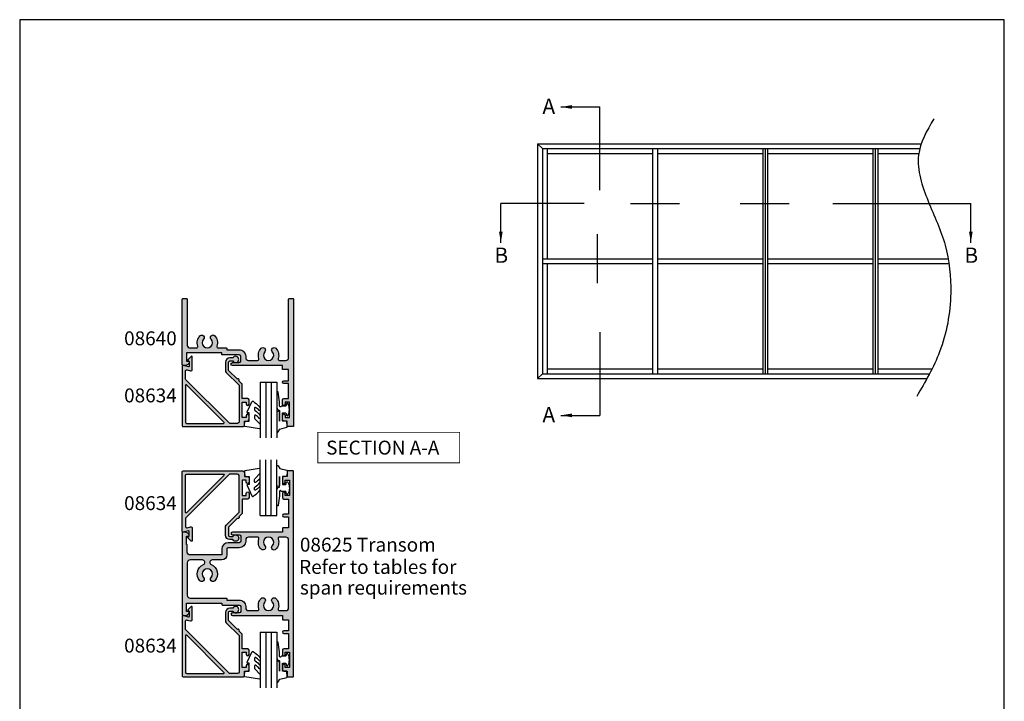
# Model space of a CAD drawing. Units: millimetres. Extents: x 0 to 354, y 0 to 482.
# Drawn here: x 0 to 354, y 237 to 482 of the extents above; entities that cross this region are included whole.
import ezdxf
from ezdxf.enums import TextEntityAlignment as Align

# ---------------------------------------------------------------- set-up
doc = ezdxf.new("R2010")
doc.units = ezdxf.units.MM
doc.header["$LTSCALE"] = 10
doc.layers.get('0').update_dxf_attribs({"plot": 0})
for name, color, linetype in [('APL Hatch', 253, 'Continuous'), ('APL Joinery', 2, 'Continuous'), ('APL Notes', 7, 'Continuous')]:
    doc.layers.add(name, color=color, linetype=linetype)
doc.styles.add('Arial-Bold', font='ARIALBD.TTF')
doc.styles.add('Arial-Regular', font='ARIAL.TTF')
doc.styles.get("Standard").update_dxf_attribs({"font": 'txt.shx'})
doc.dimstyles.new('ISO-25', dxfattribs={"dimtxt": 2.5, "dimasz": 4, "dimexe": 1.25, "dimexo": 0.625, "dimtad": 1, "dimtxsty": 'Standard', "dimcen": 2.5, "dimadec": 0, "dimazin": 0, "dimtfac": 1, "dimtmove": 0, "dimatfit": 3, "dimfxl": 1, "dimarcsym": 0})

# ---------------------------------------------------------------- blocks, each defined once
blk = doc.blocks.new('a4 specifiers manual')
for p, q in [((353.9999991921495, 482.0000001108869), (-8.078504834e-07, 482.0000001108869)), ((-8.078504834e-07, 482.0000001108869), (-8.078504834e-07, 1.108869583e-07)), ((353.9999991921495, 1.108869583e-07), (353.9999991921495, 482.0000001108869))]:
    blk.add_line(p, q)
blk = doc.blocks.new('08625', base_point=(-200.1042528719851, 199.3131152832078))
at = {"layer": 'APL Hatch'}
h = blk.add_hatch(color=256, dxfattribs=at)
edge = h.paths.add_edge_path()
edge.add_line((-225.9042528719852, 208.213115282495), (-225.9042528719852, 206.1131152824951))
edge.add_line((-225.9042528719852, 206.1131152824951), (-237.3042528719852, 206.1131152824951))
edge.add_arc((-237.3042528719852, 207.1131152824952), 1, 180, 270, ccw=False)
edge.add_line((-238.3042528719852, 207.1131152824952), (-238.3042528719852, 209.6131152824952))
edge.add_arc((-238.5042528719852, 209.6131152824951), 0.2000000000000455, 1.62844e-11, 90)
edge.add_line((-238.5042528719852, 209.8131152824952), (-238.6042528719851, 209.8131152824952))
edge.add_line((-238.6042528719851, 209.8131152824952), (-238.6042528719851, 212.8131152824952))
edge.add_line((-238.6042528719851, 212.8131152824952), (-237.8542528719851, 212.8131152824952))
edge.add_arc((-237.8542528719851, 213.0631152824952), 0.2499999999999716, 270, 371.5369590328131)
edge.add_arc((-239.0789977433767, 212.8131152824952), 1.500000000000012, 11.53695903281473, 90)
edge.add_line((-239.0789977433767, 214.3131152824952), (-239.8542528719851, 214.3131152824952))
edge.add_arc((-239.8542528719851, 214.0631152824952), 0.25, 90, 180)
edge.add_line((-240.1042528719851, 214.0631152824952), (-240.1042528719851, 184.5631152839204))
edge.add_arc((-239.8542528719851, 184.5631152839204), 0.25, 180, 270)
edge.add_line((-239.8542528719851, 184.3131152839204), (-239.0789977433767, 184.3131152839204))
edge.add_arc((-239.0789977433767, 185.8131152839204), 1.499999999999971, 270, 348.4630409671851)
edge.add_arc((-237.8542528719852, 185.5631152839204), 0.2500000000000002, 348.4630409671819, 449.999999999987)
edge.add_line((-237.8542528719851, 185.8131152839204), (-238.6042528719851, 185.8131152839204))
edge.add_line((-238.6042528719851, 185.8131152839204), (-238.6042528719851, 188.8131152839204))
edge.add_line((-238.6042528719851, 188.8131152839204), (-225.9042528719851, 188.8131152839204))
edge.add_line((-225.9042528719851, 188.8131152839204), (-225.9042528719851, 188.3131152839207))
edge.add_arc((-225.704252871985, 188.3131152839207), 0.200000000000017, 180, 269.9999999999838)
edge.add_line((-225.7042528719851, 188.1131152839207), (-219.6042528719851, 188.1131152839207))
edge.add_arc((-219.6042528719851, 187.6131152839207), 0.5, 0, 90, ccw=False)
edge.add_line((-219.1042528719851, 187.6131152839207), (-219.1042528719851, 185.8131152839207))
edge.add_arc((-219.6042528719851, 185.8131152839207), 0.5, -90, 0, ccw=False)
edge.add_line((-219.6042528719851, 185.3131152839207), (-222.104252871985, 185.3131152839207))
edge.add_arc((-222.104252871985, 184.8131152839207), 0.5, 90, 270)
edge.add_line((-222.104252871985, 184.3131152839207), (-204.1042528719851, 184.3131152839204))
edge.add_line((-204.1042528719851, 184.3131152839204), (-204.1042528719851, 183.0131152839204))
edge.add_arc((-203.9042528719851, 183.0131152839204), 0.200000000000017, 180, 269.9999999999838)
edge.add_line((-203.9042528719851, 182.8131152839205), (-201.9042528719852, 182.8131152839205))
edge.add_line((-201.9042528719852, 182.8131152839205), (-201.9042528719853, 178.8131152839205))
edge.add_line((-201.9042528719853, 178.8131152839205), (-203.6042528719851, 178.8131152839205))
edge.add_arc((-203.6042528719851, 178.3131152839205), 0.5, 90, 270)
edge.add_line((-203.6042528719851, 177.8131152839205), (-201.9042528719851, 177.8131152839204))
edge.add_line((-201.9042528719851, 177.8131152839204), (-201.9042528719852, 172.4131152839204))
edge.add_line((-201.9042528719852, 172.4131152839204), (-203.6042528719851, 172.4131152839204))
edge.add_arc((-203.6042528719851, 171.9131152839204), 0.5, 90, 180)
edge.add_line((-204.1042528719851, 171.9131152839204), (-204.1042528719851, 170.3631152839204))
edge.add_arc((-203.6042528719851, 170.3631152839204), 0.5, 180, 360)
edge.add_line((-203.1042528719851, 170.3631152839204), (-203.1042528719851, 171.1131152839205))
edge.add_line((-203.1042528719851, 171.1131152839205), (-201.6042528719851, 171.1131152839205))
edge.add_line((-201.6042528719851, 171.1131152839205), (-201.6042528719851, 165.6131152839205))
edge.add_line((-201.6042528719851, 165.6131152839205), (-203.1042528719851, 165.6131152839205))
edge.add_line((-203.1042528719851, 165.6131152839205), (-203.1042528719851, 166.3631152839205))
edge.add_arc((-203.6042528719851, 166.3631152839205), 0.5, 0, 180)
edge.add_line((-204.1042528719851, 166.3631152839205), (-204.1042528719851, 164.8131152839204))
edge.add_arc((-203.6042528719851, 164.8131152839204), 0.5, 180, 270)
edge.add_line((-203.6042528719851, 164.3131152839204), (-202.4042528719852, 164.3131152839204))
edge.add_line((-202.4042528719852, 164.3131152839204), (-202.4042528719852, 162.5131152839204))
edge.add_arc((-202.2042528719851, 162.5131152839204), 0.200000000000017, 180.0000000000081, 269.9999999999838)
edge.add_line((-202.2042528719852, 162.3131152839204), (-200.3042528719851, 162.3131152839204))
edge.add_arc((-200.3042528719852, 162.5131152839204), 0.2000000000000455, 270.0000000000163, 360)
edge.add_line((-200.1042528719851, 162.5131152839204), (-200.1042528719851, 236.1131152824952))
edge.add_arc((-200.3042528719852, 236.1131152824952), 0.200000000000017, 8.1422e-12, 89.99999999998371)
edge.add_line((-200.3042528719851, 236.3131152824952), (-202.2042528719852, 236.3131152824952))
edge.add_arc((-202.2042528719851, 236.1131152824952), 0.2000000000000455, 90.00000000001629, 179.9999999999918)
edge.add_line((-202.4042528719852, 236.1131152824952), (-202.4042528719852, 234.3131152824952))
edge.add_line((-202.4042528719852, 234.3131152824952), (-203.6042528719851, 234.3131152824952))
edge.add_arc((-203.6042528719851, 233.8131152824952), 0.5, 90, 180)
edge.add_line((-204.1042528719851, 233.8131152824952), (-204.1042528719851, 232.2631152824952))
edge.add_arc((-203.6042528719851, 232.2631152824952), 0.5, 180, 360)
edge.add_line((-203.1042528719851, 232.2631152824952), (-203.1042528719851, 233.0131152824951))
edge.add_line((-203.1042528719851, 233.0131152824951), (-201.6042528719851, 233.0131152824951))
edge.add_line((-201.6042528719851, 233.0131152824951), (-201.6042528719851, 227.5131152824952))
edge.add_line((-201.6042528719851, 227.5131152824952), (-203.1042528719851, 227.5131152824952))
edge.add_line((-203.1042528719851, 227.5131152824952), (-203.1042528719851, 228.2631152824952))
edge.add_arc((-203.6042528719851, 228.2631152824952), 0.5, 0, 180)
edge.add_line((-204.1042528719851, 228.2631152824952), (-204.1042528719851, 226.7131152824952))
edge.add_arc((-203.6042528719851, 226.7131152824952), 0.5, 180, 270)
edge.add_line((-203.6042528719851, 226.2131152824952), (-201.9042528719852, 226.2131152824952))
edge.add_line((-201.9042528719852, 226.2131152824952), (-201.9042528719851, 220.8131152824952))
edge.add_line((-201.9042528719851, 220.8131152824952), (-203.6042528719852, 220.8131152824952))
edge.add_arc((-203.6042528719852, 220.3131152824952), 0.5, 90, 270)
edge.add_line((-203.6042528719852, 219.8131152824952), (-201.9042528719852, 219.8131152824952))
edge.add_line((-201.9042528719852, 219.8131152824952), (-201.9042528719852, 215.8131152824952))
edge.add_line((-201.9042528719852, 215.8131152824952), (-203.9042528719851, 215.8131152824952))
edge.add_arc((-203.9042528719851, 215.6131152824952), 0.2000000000000455, 90.00000000001629, 179.9999999999918)
edge.add_line((-204.1042528719851, 215.6131152824952), (-204.1042528719851, 214.3131152824952))
edge.add_line((-204.1042528719851, 214.3131152824952), (-222.1042528719851, 214.313115282495))
edge.add_arc((-222.1042528719851, 213.813115282495), 0.5, 90, 270)
edge.add_line((-222.1042528719851, 213.313115282495), (-219.6042528719851, 213.313115282495))
edge.add_arc((-219.6042528719851, 212.813115282495), 0.5, 0, 90, ccw=False)
edge.add_line((-219.1042528719851, 212.813115282495), (-219.1042528719851, 211.013115282495))
edge.add_arc((-219.6042528719851, 211.013115282495), 0.5, -90, 0, ccw=False)
edge.add_line((-219.6042528719851, 210.513115282495), (-223.6042528719851, 210.513115282495))
edge.add_arc((-223.6042528719851, 208.2131152824949), 2.300000000000125, 90.0000000000007, 179.9999999999972)
edge = h.paths.add_edge_path(flags=16)
edge.add_arc((-211.1042528719851, 189.8505738927381), 0.8999999999999941, -43.341758227217895, 136.6582417727808, ccw=False)
edge.add_arc((-209.1042528719851, 187.9631152839204), 1.850000000000051, 136.6582417727758, 403.3417582272254)
edge.add_arc((-207.1042528719851, 189.8505738927382), 0.8999999999999722, 43.341758227226876, 223.341758227223, ccw=False)
edge.add_arc((-209.1042528719851, 187.9631152839205), 3.649999999999995, -18.983824385038474, 43.341758227224204, ccw=False)
edge.add_arc((-205.1799694979153, 186.6131152839206), 0.5000000000000999, 161.0161756149616, 269.9999999999902)
edge.add_line((-205.1799694979154, 186.1131152839204), (-202.9042528719852, 186.1131152839204))
edge.add_arc((-202.9042528719852, 187.1131152839204), 1, 270, 360)
edge.add_line((-201.9042528719852, 187.1131152839204), (-201.9042528719852, 211.5131152824952))
edge.add_arc((-202.9042528719852, 211.5131152824952), 1, 0, 90)
edge.add_line((-202.9042528719852, 212.5131152824951), (-205.1799694979154, 212.5131152824951))
edge.add_arc((-205.1799694979153, 212.0131152824951), 0.500000000000057, 90.00000000000651, 198.9838243850363)
edge.add_arc((-209.1042528719852, 210.6631152824951), 3.650000000000086, -43.34175822722358, 18.983824385039384, ccw=False)
edge.add_arc((-207.1042528719852, 208.7756566736774), 0.9000000000000309, 136.6582417727756, 316.65824177277307, ccw=False)
edge.add_arc((-209.1042528719851, 210.6631152824952), 1.84999999999999, 316.6582417727753, 583.3417582272216)
edge.add_arc((-211.1042528719851, 208.7756566736775), 0.9000000000000319, -136.65824177277813, 43.341758227224375, ccw=False)
edge.add_arc((-209.1042528719851, 210.6631152824952), 3.650000000000038, 161.0161756149609, 223.3417582272224, ccw=False)
edge.add_arc((-213.0285362460549, 212.0131152824952), 0.5000000000000016, 341.0161756149542, 450)
edge.add_line((-213.0285362460549, 212.5131152824951), (-216.3042528719852, 212.5131152824951))
edge.add_arc((-216.3042528719852, 211.5131152824952), 1, 90, 180)
edge.add_line((-217.3042528719852, 211.5131152824952), (-217.3042528719852, 211.013115282495))
edge.add_arc((-219.6042528719851, 211.013115282495), 2.299999999999982, -90, 0, ccw=False)
edge.add_line((-219.6042528719851, 208.7131152824949), (-223.6042528719851, 208.7131152824949))
edge.add_arc((-223.6042528719851, 208.2131152824949), 0.5, 90, 180)
edge.add_line((-224.1042528719851, 208.2131152824949), (-224.1042528719852, 206.1131152824951))
edge.add_arc((-225.9042528719853, 206.1131152824952), 1.800000000000039, 270.00000000000273, 359.99999999999545, ccw=False)
edge.add_line((-225.9042528719852, 204.3131152824952), (-229.351716174237, 204.3131152824952))
edge.add_arc((-229.351716174237, 203.4605785847471), 0.8525366977481212, 89.9999999999981, 247.0932056765128)
edge.add_arc((-231.1042528719852, 199.3131152832078), 3.650000000000011, -43.341758227221874, 67.09320567651491, ccw=False)
edge.add_arc((-229.1042528719851, 197.4256566743901), 0.8999999999999918, 136.6582417727744, 316.6582417727757, ccw=False)
edge.add_arc((-231.1042528719851, 199.3131152832078), 1.849999999999953, 316.6582417727791, 583.3417582272216)
edge.add_arc((-233.1042528719851, 197.4256566743902), 0.9000000000000355, -136.6582417727871, 43.3417582272167, ccw=False)
edge.add_arc((-231.1042528719852, 199.3131152832078), 3.649999999999963, 112.9067943234846, 223.3417582272198, ccw=False)
edge.add_arc((-232.8567895697333, 203.460578584747), 0.8525366977481548, 292.9067943234846, 450)
edge.add_line((-232.8567895697333, 204.3131152824952), (-237.3042528719852, 204.3131152824952))
edge.add_arc((-237.3042528719852, 203.3131152824952), 1, 90, 180)
edge.add_line((-238.3042528719852, 203.3131152824952), (-238.3042528719852, 191.6131152839205))
edge.add_arc((-237.3042528719852, 191.6131152839205), 1, 180, 270)
edge.add_line((-237.3042528719852, 190.6131152839205), (-224.304252871985, 190.6131152839205))
edge.add_arc((-224.304252871985, 190.4131152839205), 0.1999999999999886, 0, 90, ccw=False)
edge.add_line((-224.1042528719851, 190.4131152839205), (-224.1042528719851, 189.9131152839208))
edge.add_line((-224.1042528719851, 189.9131152839208), (-219.6042528719852, 189.9131152839208))
edge.add_arc((-219.6042528719852, 187.6131152839207), 2.300000000000068, 0, 90, ccw=False)
edge.add_line((-217.3042528719851, 187.6131152839207), (-217.3042528719852, 187.1131152839204))
edge.add_arc((-216.3042528719852, 187.1131152839204), 1, 180, 270)
edge.add_line((-216.3042528719852, 186.1131152839204), (-213.0285362460549, 186.1131152839204))
edge.add_arc((-213.0285362460549, 186.6131152839205), 0.5000000000000285, 270.0000000000033, 378.9838243850466)
edge.add_arc((-209.1042528719853, 187.9631152839205), 3.649999999999888, 136.6582417727771, 198.98382438504, ccw=False)
at = {"layer": 'APL Joinery', "linetype": 'Continuous'}
for points in [[(-225.9042528719852, 208.213115282495), (-225.9042528719852, 206.1131152824951), (-237.3042528719852, 206.1131152824951, -0.4142135623730951), (-238.3042528719852, 207.1131152824952), (-238.3042528719852, 209.6131152824952, 0.4142135623730118), (-238.5042528719852, 209.8131152824952), (-238.6042528719851, 209.8131152824952), (-238.6042528719851, 212.8131152824952), (-237.8542528719851, 212.8131152824952, 0.474497867808111), (-237.6093038977068, 213.1131152824952, 0.3563939586926033), (-239.0789977433767, 214.3131152824952), (-239.8542528719851, 214.3131152824952, 0.4142135623730951), (-240.1042528719851, 214.0631152824952), (-240.1042528719851, 184.5631152839204, 0.4142135623730951), (-239.8542528719851, 184.3131152839204), (-239.0789977433767, 184.3131152839204, 0.3563939586926033), (-237.6093038977069, 185.5131152839204, 0.4744978678080242), (-237.8542528719851, 185.8131152839204), (-238.6042528719851, 185.8131152839204), (-238.6042528719851, 188.8131152839204), (-225.9042528719851, 188.8131152839204), (-225.9042528719851, 188.3131152839207, 0.4142135623730118), (-225.7042528719851, 188.1131152839207), (-219.6042528719851, 188.1131152839207, -0.4142135623730951), (-219.1042528719851, 187.6131152839207), (-219.1042528719851, 185.8131152839207, -0.4142135623730951), (-219.6042528719851, 185.3131152839207), (-222.104252871985, 185.3131152839207, 0.9999999999999998), (-222.104252871985, 184.3131152839207), (-204.1042528719851, 184.3131152839204), (-204.1042528719851, 183.0131152839204, 0.4142135623730118), (-203.9042528719851, 182.8131152839205), (-201.9042528719852, 182.8131152839205), (-201.9042528719853, 178.8131152839205), (-203.6042528719851, 178.8131152839205, 0.9999999999999998), (-203.6042528719851, 177.8131152839205), (-201.9042528719851, 177.8131152839204), (-201.9042528719852, 172.4131152839204), (-203.6042528719851, 172.4131152839204, 0.4142135623730951), (-204.1042528719851, 171.9131152839204), (-204.1042528719851, 170.3631152839204, 0.9999999999999998), (-203.1042528719851, 170.3631152839204), (-203.1042528719851, 171.1131152839205), (-201.6042528719851, 171.1131152839205), (-201.6042528719851, 165.6131152839205), (-203.1042528719851, 165.6131152839205), (-203.1042528719851, 166.3631152839205, 0.9999999999999998), (-204.1042528719851, 166.3631152839205), (-204.1042528719851, 164.8131152839204, 0.4142135623730951), (-203.6042528719851, 164.3131152839204), (-202.4042528719852, 164.3131152839204), (-202.4042528719852, 162.5131152839204, 0.4142135623729619), (-202.2042528719852, 162.3131152839204), (-200.3042528719851, 162.3131152839204, 0.4142135623729785), (-200.1042528719851, 162.5131152839204), (-200.1042528719851, 236.1131152824952, 0.4142135623729785), (-200.3042528719851, 236.3131152824952), (-202.2042528719852, 236.3131152824952, 0.4142135623729619), (-202.4042528719852, 236.1131152824952), (-202.4042528719852, 234.3131152824952), (-203.6042528719851, 234.3131152824952, 0.4142135623730951), (-204.1042528719851, 233.8131152824952), (-204.1042528719851, 232.2631152824952, 0.9999999999999998), (-203.1042528719851, 232.2631152824952), (-203.1042528719851, 233.0131152824951), (-201.6042528719851, 233.0131152824951), (-201.6042528719851, 227.5131152824952), (-203.1042528719851, 227.5131152824952), (-203.1042528719851, 228.2631152824952, 0.9999999999999998), (-204.1042528719851, 228.2631152824952), (-204.1042528719851, 226.7131152824952, 0.4142135623730951), (-203.6042528719851, 226.2131152824952), (-201.9042528719852, 226.2131152824952), (-201.9042528719851, 220.8131152824952), (-203.6042528719852, 220.8131152824952, 0.9999999999999998), (-203.6042528719852, 219.8131152824952), (-201.9042528719852, 219.8131152824952), (-201.9042528719852, 215.8131152824952), (-203.9042528719851, 215.8131152824952, 0.4142135623729619), (-204.1042528719851, 215.6131152824952), (-204.1042528719851, 214.3131152824952), (-222.1042528719851, 214.313115282495, 0.9999999999999998), (-222.1042528719851, 213.313115282495), (-219.6042528719851, 213.313115282495, -0.4142135623730951), (-219.1042528719851, 212.813115282495), (-219.1042528719851, 211.013115282495, -0.4142135623730951), (-219.6042528719851, 210.513115282495), (-223.6042528719851, 210.513115282495, 0.4142135623730784)], [(-211.7587983265306, 190.4682876192603, -0.9999999999999998), (-210.4497074174396, 189.232860166216, 2.318729304408965), (-207.7587983265305, 189.2328601662161, -0.9999999999999802), (-206.4497074174397, 190.4682876192604, -0.2788550286926636), (-205.6527747237069, 186.7757658863302, 0.5149445451951963), (-205.1799694979154, 186.1131152839204), (-202.9042528719852, 186.1131152839204, 0.4142135623730951), (-201.9042528719852, 187.1131152839204), (-201.9042528719852, 211.5131152824952, 0.4142135623730951), (-202.9042528719852, 212.5131152824951), (-205.1799694979154, 212.5131152824951, 0.5149445451951792), (-205.6527747237069, 211.8504646800855, -0.2788550286926634), (-206.4497074174397, 208.1579429471552, -0.9999999999999596), (-207.7587983265306, 209.3933704001996, 2.318729304408901), (-210.4497074174397, 209.3933704001997, -1.000000000000019), (-211.7587983265306, 208.1579429471553, -0.2788550286926579), (-212.5557310202634, 211.8504646800855, 0.5149445451952723), (-213.0285362460549, 212.5131152824951), (-216.3042528719852, 212.5131152824951, 0.4142135623730951), (-217.3042528719852, 211.5131152824952), (-217.3042528719852, 211.013115282495, -0.4142135623730951), (-219.6042528719851, 208.7131152824949), (-223.6042528719851, 208.7131152824949, 0.4142135623730951), (-224.1042528719851, 208.2131152824949), (-224.1042528719852, 206.1131152824951, -0.4142135623730617), (-225.9042528719852, 204.3131152824952), (-229.351716174237, 204.3131152824952, 0.8177126633499904), (-229.6835517481099, 202.6752735657132, -0.5229816358584712), (-228.4497074174397, 196.8079429478679, -1), (-229.7587983265305, 198.0433704009123, 2.318729304408774), (-232.4497074174396, 198.0433704009123, -1.00000000000004), (-233.7587983265307, 196.8079429478681, -0.5229816358584582), (-232.5249539958605, 202.6752735657131, 0.8177126633499904), (-232.8567895697333, 204.3131152824952), (-237.3042528719852, 204.3131152824952, 0.4142135623730951), (-238.3042528719852, 203.3131152824952), (-238.3042528719852, 191.6131152839205, 0.4142135623730951), (-237.3042528719852, 190.6131152839205), (-224.304252871985, 190.6131152839205, -0.4142135623730951), (-224.1042528719851, 190.4131152839205), (-224.1042528719851, 189.9131152839208), (-219.6042528719852, 189.9131152839208, -0.4142135623730951), (-217.3042528719851, 187.6131152839207), (-217.3042528719852, 187.1131152839204, 0.4142135623730951), (-216.3042528719852, 186.1131152839204), (-213.0285362460549, 186.1131152839204, 0.5149445451952551), (-212.5557310202633, 186.7757658863302, -0.2788550286926634)]]:
    blk.add_lwpolyline(points, format="xyb", close=True, dxfattribs=at)
blk = doc.blocks.new('08640', base_point=(518.1719301084712, 187.3785813574808))
at = {"layer": 'APL Hatch'}
h = blk.add_hatch(color=256, dxfattribs=at)
edge = h.paths.add_edge_path()
edge.add_arc((513.0962134825412, 209.0785813560555), 0.5000000000001619, 90.00000000001302, 198.9838243850291, ccw=False)
edge.add_line((513.096213482541, 209.5785813560556), (515.3719301084712, 209.5785813560556))
edge.add_arc((515.3719301084712, 208.5785813560556), 1, 0, 90, ccw=False)
edge.add_line((516.3719301084712, 208.5785813560556), (516.3719301084712, 199.1559573390549))
edge.add_line((516.3719301084712, 199.1559573390549), (516.3719301084712, 187.5785813574808))
edge.add_arc((516.5719301084713, 187.5785813574808), 0.2000000000000455, 180.0000000000081, 270)
edge.add_line((516.5719301084713, 187.3785813574808), (517.9719301084714, 187.3785813574808))
edge.add_arc((517.9719301084713, 187.5785813574808), 0.1999999999999318, 270.0000000000326, 360.0000000000163)
edge.add_line((518.1719301084712, 187.5785813574808), (518.1719301084712, 233.1785813560556))
edge.add_arc((517.9719301084713, 233.1785813560557), 0.1999999999999318, 359.9999999999919, 450)
edge.add_line((517.9719301084713, 233.3785813560556), (516.0719301084712, 233.3785813560556))
edge.add_arc((516.0719301084712, 233.1785813560556), 0.1999999999999886, 90, 180)
edge.add_line((515.8719301084714, 233.1785813560556), (515.8719301084714, 231.3785813560556))
edge.add_line((515.8719301084714, 231.3785813560556), (514.6719301084713, 231.3785813560556))
edge.add_arc((514.6719301084713, 230.8785813560556), 0.5, 90, 180)
edge.add_line((514.1719301084712, 230.8785813560556), (514.1719301084712, 229.3285813560556))
edge.add_arc((514.6719301084713, 229.3285813560556), 0.5, 180, 360)
edge.add_line((515.1719301084713, 229.3285813560556), (515.1719301084713, 230.0785813560556))
edge.add_line((515.1719301084713, 230.0785813560556), (516.6719301084713, 230.0785813560556))
edge.add_line((516.6719301084713, 230.0785813560556), (516.6719301084713, 224.5785813560555))
edge.add_line((516.6719301084713, 224.5785813560555), (515.1719301084713, 224.5785813560555))
edge.add_line((515.1719301084713, 224.5785813560555), (515.1719301084713, 225.3285813560556))
edge.add_arc((514.6719301084713, 225.3285813560556), 0.5, 0, 180)
edge.add_line((514.1719301084712, 225.3285813560556), (514.1719301084712, 223.7785813560556))
edge.add_arc((514.6719301084713, 223.7785813560556), 0.5, 180, 270)
edge.add_line((514.6719301084713, 223.2785813560556), (516.3719301084712, 223.2785813560556))
edge.add_line((516.3719301084712, 223.2785813560556), (516.3719301084712, 217.8785813560556))
edge.add_line((516.3719301084712, 217.8785813560556), (514.6719301084713, 217.8785813560557))
edge.add_arc((514.6719301084713, 217.3785813560556), 0.500000000000057, 90, 270)
edge.add_line((514.6719301084713, 216.8785813560556), (516.3719301084712, 216.8785813560556))
edge.add_line((516.3719301084712, 216.8785813560556), (516.3719301084712, 212.8785813560556))
edge.add_line((516.3719301084712, 212.8785813560556), (514.3719301084712, 212.8785813560555))
edge.add_arc((514.3719301084712, 212.6785813560555), 0.200000000000017, 90, 179.9999999999918)
edge.add_line((514.1719301084712, 212.6785813560556), (514.1719301084712, 211.3785813560556))
edge.add_line((514.1719301084712, 211.3785813560556), (496.1719301084713, 211.3785813560554))
edge.add_arc((496.1719301084713, 210.8785813560554), 0.5, 90, 270)
edge.add_line((496.1719301084713, 210.3785813560554), (498.6719301084713, 210.3785813560554))
edge.add_arc((498.6719301084713, 209.8785813560554), 0.5, 0, 90, ccw=False)
edge.add_line((499.1719301084713, 209.8785813560554), (499.1719301084713, 208.0785813560554))
edge.add_arc((498.6719301084713, 208.0785813560554), 0.5, -90, 0, ccw=False)
edge.add_line((498.6719301084713, 207.5785813560554), (492.5719301084713, 207.5785813560554))
edge.add_arc((492.5719301084714, 207.3785813560554), 0.2000000000000455, 90.00000000001629, 179.9999999999837)
edge.add_line((492.3719301084713, 207.3785813560554), (492.3719301084713, 206.8785813560556))
edge.add_line((492.3719301084713, 206.8785813560556), (479.6719301084713, 206.8785813560556))
edge.add_line((479.6719301084713, 206.8785813560556), (479.6719301084713, 209.8785813560556))
edge.add_line((479.6719301084713, 209.8785813560556), (480.4219301084713, 209.8785813560556))
edge.add_arc((480.4219301084712, 210.1285813560556), 0.25, 270.000000000013, 371.5369590328245)
edge.add_arc((479.1971852370797, 209.8785813560557), 1.499999999999917, 11.53695903281325, 89.99999999999785)
edge.add_line((479.1971852370798, 211.3785813560556), (478.4219301084712, 211.3785813560556))
edge.add_arc((478.4219301084712, 211.1285813560556), 0.25, 90, 180)
edge.add_line((478.1719301084713, 211.1285813560556), (478.1719301084713, 187.5785813574808))
edge.add_arc((478.3719301084713, 187.5785813574808), 0.1999999999999886, 180.0000000000081, 269.9999999999838)
edge.add_line((478.3719301084712, 187.3785813574808), (479.7719301084712, 187.3785813574808))
edge.add_arc((479.7719301084712, 187.5785813574808), 0.1999999999999886, 269.9999999999838, 360)
edge.add_line((479.9719301084713, 187.5785813574808), (479.9719301084713, 199.1559573390549))
edge.add_line((479.9719301084713, 199.1559573390549), (479.9719301084713, 204.0785813560556))
edge.add_arc((480.9719301084713, 204.0785813560556), 1, 90, 180, ccw=False)
edge.add_line((480.9719301084713, 205.0785813560556), (483.2476467344014, 205.0785813560556))
edge.add_arc((483.2476467344013, 204.5785813560555), 0.500000000000057, -18.98382438504558, 89.99999999998039, ccw=False)
edge.add_arc((487.1719301084714, 203.2285813560558), 3.650000000000208, 161.0161756149659, 223.3417582272237)
edge.add_arc((485.1719301084712, 201.3411227472379), 0.9000000000000113, 223.3417582272256, 403.3417582272268)
edge.add_arc((487.1719301084714, 203.2285813560555), 1.850000000000037, -43.34175822722409, 223.3417582272173, ccw=False)
edge.add_arc((489.1719301084712, 201.3411227472379), 0.8999999999999136, 136.6582417727809, 316.6582417727821)
edge.add_arc((487.1719301084711, 203.2285813560557), 3.650000000000182, 316.6582417727791, 378.9838243850376)
edge.add_arc((491.096213482541, 204.5785813560556), 0.5000000000000099, 90, 198.9838243850385, ccw=False)
edge.add_line((491.096213482541, 205.0785813560556), (493.9719301084712, 205.0785813560556))
edge.add_arc((493.9719301084713, 205.2785813560556), 0.200000000000017, 269.9999999999838, 359.9999999999919)
edge.add_line((494.1719301084713, 205.2785813560556), (494.1719301084713, 205.7785813560554))
edge.add_line((494.1719301084713, 205.7785813560554), (498.6719301084713, 205.7785813560553))
edge.add_arc((498.6719301084713, 208.0785813560553), 2.299999999999982, 270, 360.0000000000008)
edge.add_line((500.9719301084713, 208.0785813560553), (500.9719301084713, 208.5785813560556))
edge.add_arc((501.9719301084712, 208.5785813560556), 1, 90, 180, ccw=False)
edge.add_line((501.9719301084712, 209.5785813560556), (505.2476467344014, 209.5785813560556))
edge.add_arc((505.2476467344013, 209.0785813560555), 0.5000000000000285, -18.983824385048706, 89.99999999998039, ccw=False)
edge.add_arc((509.1719301084713, 207.7285813560558), 3.650000000000136, 161.0161756149665, 223.3417582272243)
edge.add_arc((507.1719301084713, 205.8411227472379), 0.8999999999999722, 223.341758227223, 403.341758227223)
edge.add_arc((509.1719301084713, 207.7285813560556), 1.850000000000013, -43.3417582272229, 223.3417582272217, ccw=False)
edge.add_arc((511.1719301084713, 205.8411227472379), 0.8999999999999136, 136.6582417727809, 316.6582417727796)
edge.add_arc((509.1719301084709, 207.7285813560557), 3.650000000000265, 316.6582417727804, 378.9838243850361)
at = {"layer": 'APL Joinery', "linetype": 'Continuous'}
blk.add_lwpolyline([(512.6234082567495, 208.9159307536459, -0.5149445451951963), (513.096213482541, 209.5785813560556), (515.3719301084712, 209.5785813560556, -0.4142135623730951), (516.3719301084712, 208.5785813560556), (516.3719301084712, 199.1559573390549), (516.3719301084712, 187.5785813574808, 0.4142135623730451), (516.5719301084713, 187.3785813574808), (517.9719301084714, 187.3785813574808, 0.4142135623729951), (518.1719301084712, 187.5785813574808), (518.1719301084712, 233.1785813560556, 0.4142135623731451), (517.9719301084713, 233.3785813560556), (516.0719301084712, 233.3785813560556, 0.4142135623729951), (515.8719301084714, 233.1785813560556), (515.8719301084714, 231.3785813560556), (514.6719301084713, 231.3785813560556, 0.4142135623730951), (514.1719301084712, 230.8785813560556), (514.1719301084712, 229.3285813560556, 0.9999999999999998), (515.1719301084713, 229.3285813560556), (515.1719301084713, 230.0785813560556), (516.6719301084713, 230.0785813560556), (516.6719301084713, 224.5785813560555), (515.1719301084713, 224.5785813560555), (515.1719301084713, 225.3285813560556, 0.9999999999999998), (514.1719301084712, 225.3285813560556), (514.1719301084712, 223.7785813560556, 0.4142135623730951), (514.6719301084713, 223.2785813560556), (516.3719301084712, 223.2785813560556), (516.3719301084712, 217.8785813560556), (514.6719301084713, 217.8785813560557, 0.9999999999999998), (514.6719301084713, 216.8785813560556), (516.3719301084712, 216.8785813560556), (516.3719301084712, 212.8785813560556), (514.3719301084712, 212.8785813560555, 0.4142135623730451), (514.1719301084712, 212.6785813560556), (514.1719301084712, 211.3785813560556), (496.1719301084713, 211.3785813560554, 0.9999999999999998), (496.1719301084713, 210.3785813560554), (498.6719301084713, 210.3785813560554, -0.4142135623730951), (499.1719301084713, 209.8785813560554), (499.1719301084713, 208.0785813560554, -0.4142135623730951), (498.6719301084713, 207.5785813560554), (492.5719301084713, 207.5785813560554, 0.4142135623729452), (492.3719301084713, 207.3785813560554), (492.3719301084713, 206.8785813560556), (479.6719301084713, 206.8785813560556), (479.6719301084713, 209.8785813560556), (480.4219301084713, 209.8785813560556, 0.4744978678080938), (480.6668790827496, 210.1785813560556, 0.3563939586926033), (479.1971852370798, 211.3785813560556), (478.4219301084712, 211.3785813560556, 0.4142135623730951), (478.1719301084713, 211.1285813560556), (478.1719301084713, 187.5785813574808, 0.4142135623729785), (478.3719301084712, 187.3785813574808), (479.7719301084712, 187.3785813574808, 0.4142135623731784), (479.9719301084713, 187.5785813574808), (479.9719301084713, 199.1559573390549), (479.9719301084713, 204.0785813560556, -0.4142135623730951), (480.9719301084713, 205.0785813560556), (483.2476467344014, 205.0785813560556, -0.5149445451951964), (483.7204519601929, 204.4159307536458, 0.2788550286926384), (484.5173846539259, 200.7234090207157, 0.9999999999999998), (485.8264755630166, 201.9588364737601, -2.318729304408774), (488.5173846539259, 201.95883647376, 0.9999999999999793), (489.8264755630168, 200.7234090207158, 0.2788550286926418), (490.6234082567495, 204.415930753646, -0.5149445451952321), (491.096213482541, 205.0785813560556), (493.9719301084712, 205.0785813560556, 0.4142135623731284), (494.1719301084713, 205.2785813560556), (494.1719301084713, 205.7785813560554), (498.6719301084713, 205.7785813560553, 0.4142135623730951), (500.9719301084713, 208.0785813560553), (500.9719301084713, 208.5785813560556, -0.4142135623730951), (501.9719301084712, 209.5785813560556), (505.2476467344014, 209.5785813560556, -0.5149445451952191), (505.7204519601929, 208.9159307536458, 0.2788550286926384), (506.5173846539258, 205.2234090207157, 0.9999999999999998), (507.8264755630167, 206.45883647376, -2.318729304408839), (510.5173846539258, 206.45883647376, 0.9999999999999793), (511.8264755630167, 205.2234090207158, 0.2788550286926272)], format="xyb", close=True, dxfattribs=at)
blk = doc.blocks.new('08634', base_point=(130.5887203063604, 627.9224932246809))
at = {"layer": 'APL Hatch'}
h = blk.add_hatch(color=256, dxfattribs=at)
edge = h.paths.add_edge_path()
edge.add_line((150.3916640315127, 632.8948020312233), (147.1887203063604, 629.6918583060708))
edge.add_line((147.1887203063604, 629.6918583060708), (147.1887203063604, 626.8224932246814))
edge.add_arc((147.6887203063604, 626.8224932246814), 0.5, 180, 270)
edge.add_line((147.6887203063604, 626.3224932246814), (148.728769812524, 626.3224932246811))
edge.add_arc((149.7387203063602, 625.7724932246815), 1.149999999999796, -151.4281218576499, 151.4281218577076, ccw=False)
edge.add_line((148.7287698125246, 625.2224932246808), (147.6887203063601, 625.2224932246814))
edge.add_arc((147.6887203063604, 626.8224932246814), 1.599999999999909, 180, 269.99999999998784, ccw=False)
edge.add_line((146.0887203063605, 626.8224932246814), (146.0887203063604, 629.6918583060708))
edge.add_arc((147.1887203063605, 629.6918583060708), 1.100000000000022, 135.0000000000021, 180, ccw=False)
edge.add_line((146.4109028470552, 630.469675765376), (150.9887203063603, 635.0474932246814))
edge.add_line((150.9887203063603, 635.0474932246814), (150.9887203063604, 648.2724932246809))
edge.add_arc((150.4887203063604, 648.2724932246809), 0.5, 0, 90)
edge.add_line((150.4887203063604, 648.7724932246809), (147.7943552249707, 648.7724932246809))
edge.add_arc((147.7943552249708, 648.2724932246809), 0.5, 90.00000000000651, 135.0000000000092)
edge.add_line((147.4408018343775, 648.626046615274), (131.885166915767, 633.0704116966638))
edge.add_arc((132.2387203063603, 632.7168583060705), 0.5000000000000643, 134.9999999999977, 180)
edge.add_line((131.7387203063602, 632.7168583060705), (131.7387203063602, 629.9970087466586))
edge.add_arc((132.2387203063603, 629.9970087466586), 0.5000000000000285, 180, 285.0000000000039)
edge.add_line((132.3681298289115, 629.514045833514), (133.5593107838089, 629.8332218084182))
edge.add_arc((133.6887203063602, 629.3502588952736), 0.5000000000000446, 0, 105.0000000000133, ccw=False)
edge.add_line((134.1887203063603, 629.3502588952736), (134.1887203063603, 624.8653864434875))
edge.add_arc((133.9387203063603, 624.8653864434875), 0.2500000000000284, -134.99999999999528, 0, ccw=False)
edge.add_line((133.7619436110636, 624.6886097481909), (132.6619436110651, 625.7886097481896))
edge.add_arc((132.8387203063602, 625.965386443486), 0.2499999999988163, 135.0000000002027, 225.0000000002073, ccw=False)
edge.add_line((132.6619436110638, 626.1421631387813), (133.0887203063604, 626.5689398340778))
edge.add_line((133.0887203063604, 626.5689398340778), (133.0887203063602, 628.190753519338))
edge.add_arc((132.8387203063603, 628.190753519338), 0.25, 0, 104.9999999999944)
edge.add_line((132.7740155450847, 628.4322349759104), (130.9034250676359, 627.9310117681085))
edge.add_arc((130.8387203063603, 628.1724932246808), 0.2500000000000003, 180, 284.99999999999443, ccw=False)
edge.add_line((130.5887203063603, 628.1724932246808), (130.5887203063604, 649.6724932246811))
edge.add_arc((130.8387203063604, 649.6724932246811), 0.25, 90, 180, ccw=False)
edge.add_line((130.8387203063604, 649.9224932246811), (152.3887203063601, 649.9224932246811))
edge.add_arc((152.3887203063602, 649.4224932246813), 0.4999999999998864, 1.3017142919125035e-11, 90.00000000001302, ccw=False)
edge.add_line((152.8887203063601, 649.4224932246813), (152.8887203063601, 647.9224932246811))
edge.add_line((152.8887203063601, 647.9224932246811), (154.0887203063604, 647.9224932246808))
edge.add_arc((154.0887203063605, 647.422493224681), 0.4999999999998864, 1.3017142919125035e-11, 90.00000000001302, ccw=False)
edge.add_line((154.5887203063604, 647.4224932246811), (154.5887203063604, 645.8724932246812))
edge.add_arc((154.0887203063604, 645.8724932246812), 0.5, -179.99999999998693, 0, ccw=False)
edge.add_line((153.5887203063604, 645.872493224681), (153.5887203063604, 646.622493224681))
edge.add_line((153.5887203063604, 646.622493224681), (152.0887203063604, 646.6224932246811))
edge.add_line((152.0887203063604, 646.6224932246811), (152.0887203063604, 641.1224932246811))
edge.add_line((152.0887203063604, 641.1224932246811), (153.5887203063604, 641.122493224681))
edge.add_line((153.5887203063604, 641.122493224681), (153.5887203063604, 641.872493224681))
edge.add_arc((154.0887203063604, 641.8724932246812), 0.5, 1.3017142919125035e-11, 180.000000000013, ccw=False)
edge.add_line((154.5887203063604, 641.8724932246813), (154.5887203063604, 640.3224932246812))
edge.add_arc((154.0887203063603, 640.3224932246812), 0.5000000000001137, -89.99999999998698, 0, ccw=False)
edge.add_line((154.0887203063604, 639.8224932246811), (152.0887203063604, 639.8224932246811))
edge.add_line((152.0887203063604, 639.8224932246811), (152.0887203063604, 634.6747010185456))
edge.add_arc((151.8887203063604, 634.6747010185456), 0.1999999999999886, -45, 0, ccw=False)
edge.add_line((152.0301416625977, 634.5332796623082), (150.9573494564619, 633.4604874561725))
edge.add_arc((150.6745067439873, 633.1776447436979), 0.4000000000000193, -135.00000000000568, 45.00000000001148, ccw=False)
edge = h.paths.add_edge_path(flags=16)
edge.add_line((131.7387203063604, 635.1538640745794), (131.7387203063604, 648.272493224681))
edge.add_arc((132.2387203063604, 648.272493224681), 0.5, 90, 180, ccw=False)
edge.add_line((132.2387203063604, 648.7724932246812), (145.3573494564619, 648.7724932246809))
edge.add_arc((145.3573494564619, 648.5224932246809), 0.25, -45.000000000004604, 89.99999999999352, ccw=False)
edge.add_line((145.5341261517585, 648.3457165293843), (132.1654970016569, 634.9770873792827))
edge.add_arc((131.9887203063603, 635.1538640745792), 0.2499999999998814, 179.999999999974, 315, ccw=False)
at = {"layer": 'APL Joinery'}
for points in [[(150.3916640315127, 632.8948020312233), (147.1887203063604, 629.6918583060708), (147.1887203063604, 626.8224932246814, 0.4142135623730951), (147.6887203063604, 626.3224932246814), (148.728769812524, 626.3224932246811, -3.927182716063954), (148.7287698125246, 625.2224932246808), (147.6887203063601, 625.2224932246814, -0.4142135623730379), (146.0887203063605, 626.8224932246814), (146.0887203063604, 629.6918583060708, -0.1989123673796497), (146.4109028470552, 630.469675765376), (150.9887203063603, 635.0474932246814), (150.9887203063604, 648.2724932246809, 0.4142135623730951), (150.4887203063604, 648.7724932246809), (147.7943552249707, 648.7724932246809, 0.1989123673796702), (147.4408018343775, 648.626046615274), (131.885166915767, 633.0704116966638, 0.198912367379658), (131.7387203063602, 632.7168583060705), (131.7387203063602, 629.9970087466586, 0.4931454260313253), (132.3681298289115, 629.514045833514), (133.5593107838089, 629.8332218084182, -0.4931454260313765), (134.1887203063603, 629.3502588952736), (134.1887203063603, 624.8653864434875, -0.6681786379192698), (133.7619436110636, 624.6886097481909), (132.6619436110651, 625.7886097481896, -0.4142135623731186), (132.6619436110638, 626.1421631387813), (133.0887203063604, 626.5689398340778), (133.0887203063602, 628.190753519338, 0.493145426031274), (132.7740155450847, 628.4322349759104), (130.9034250676359, 627.9310117681085, -0.4931454260313082), (130.5887203063603, 628.1724932246808), (130.5887203063604, 649.6724932246811, -0.4142135623730951), (130.8387203063604, 649.9224932246811), (152.3887203063601, 649.9224932246811, -0.4142135623730951), (152.8887203063601, 649.4224932246813), (152.8887203063601, 647.9224932246811), (154.0887203063604, 647.9224932246808, -0.4142135623730951), (154.5887203063604, 647.4224932246811), (154.5887203063604, 645.8724932246812, -0.9999999999998861), (153.5887203063604, 645.872493224681), (153.5887203063604, 646.622493224681), (152.0887203063604, 646.6224932246811), (152.0887203063604, 641.1224932246811), (153.5887203063604, 641.122493224681), (153.5887203063604, 641.872493224681, -0.9999999999999998), (154.5887203063604, 641.8724932246813), (154.5887203063604, 640.3224932246812, -0.4142135623730284), (154.0887203063604, 639.8224932246811), (152.0887203063604, 639.8224932246811), (152.0887203063604, 634.6747010185456, -0.198912367379658), (152.0301416625977, 634.5332796623082), (150.9573494564619, 633.4604874561725, -1.00000000000015)], [(131.7387203063604, 635.1538640745794), (131.7387203063604, 648.272493224681, -0.4142135623730951), (132.2387203063604, 648.7724932246812), (145.3573494564619, 648.7724932246809, -0.6681786379192989), (145.5341261517585, 648.3457165293843), (132.1654970016569, 634.9770873792827, -0.66817863791934)]]:
    blk.add_lwpolyline(points, format="xyb", close=True, dxfattribs=at)
blk = doc.blocks.new('9010240l', base_point=(121.7743665915091, 318.4609762649906))
at = {"layer": 'APL Joinery', "color": 252, "linetype": 'Continuous', "flags": 128}
blk.add_lwpolyline([(125.4743665915089, 314.4561557475136, -0.2835524870706119), (125.639679738777, 314.7242218805875, 0.0902645523985048), (127.3754845981152, 316.3445044937532, 0.161319204780224), (127.4743665871533, 316.6430079967175), (127.4743665871533, 317.3876867032266, 0.7182204474982408), (127.1151731138881, 317.5087546100796, -0.1023621877757452), (125.7724514164482, 316.3391728353994, -0.5736819561067553), (125.4743665915088, 316.5134696142469), (125.4743665915089, 317.4272819212232, -0.2007459679516776), (125.6233155046325, 317.7833200293), (127.3629395678818, 319.4985772006699, 0.1718314268301038), (127.4743665871533, 319.8132373961948), (127.4743665871533, 321.0651669139914, 0.4607623830565128), (127.1854567012142, 321.3121203929631), (121.9854567055696, 320.4579297439622, 0.39414290722904), (121.7753179169858, 320.1891873293035), (121.9265167932934, 318.4609762649903), (123.4743665871533, 318.4609762649903), (123.4743665871533, 315.5609762649902), (122.9743665871533, 315.5609762649902, 0.5486826681767499), (122.7478103958356, 315.2052772007768), (124.4491917600105, 311.5585232326624, 0.5205046449868777), (125.12771125539, 311.4389506414458), (125.4743665915089, 311.7856059775647, 0.0847796409423414), (127.3739886902729, 313.5798636206071, 0.1626006128156405), (127.4743665871533, 313.880366823083), (127.4743665871533, 314.5348039882088, 0.6868018179313476), (127.1259119882316, 314.668823509395, -0.0728137603887277), (125.7781723137974, 313.554024525722, -0.5847457288354972), (125.4743665915089, 313.7249758989839)], format="xyb", close=True, dxfattribs=at)
blk = doc.blocks.new('9010312r', base_point=(399.4634067278245, 339.4121540145172))
at = {"layer": 'APL Joinery', "color": 252, "linetype": 'Continuous', "flags": 128}
blk.add_lwpolyline([(395.7634067278242, 336.2999919725366), (395.7634067278242, 343.1621540145172, -0.7673269879789621), (396.2299130787703, 343.2871540145172), (396.7850145808851, 342.3256900094965), (399.2931562636775, 341.6536354710895, -0.3626955242591878), (399.4775957926651, 341.3914870691883), (399.3134067278246, 339.4121540145172), (397.7634067278242, 339.4121540145172), (397.7634067278242, 336.5121540145171), (399.0135696498364, 336.5121540145171), (399.2752560951169, 337.3376963843301, -0.6640183420487276), (399.7341578851304, 337.3798010733406, -0.250000000000001), (399.7341578851305, 333.1445069556935, -0.6640183420487097), (399.2752560951171, 333.1866116447042), (399.0135696498364, 334.0121540145171), (397.4635696498362, 334.0121540145171), (397.1898787608678, 334.2858449034854, 0.6681785464135807), (396.7631020655712, 334.1090682714504), (396.7631016544432, 332.4843569389277), (396.2607415896308, 329.0715154000631, -0.9294717386060577), (395.7634067278242, 329.1079223518048), (395.7634067278242, 334.5749919747145, -0.3563939586926081), (396.5634067278242, 335.5547878718279, 0.3563939586925715), (396.7634067278242, 335.7997368461061), (396.7634067278242, 339.3871540145172, 0.9999999999999998), (396.7134067278242, 339.3871540145172), (396.7134067278242, 336.2999919725366, -0.9999999999999998), (395.76340673218, 336.2999919725366)], format="xyb", dxfattribs=at)
blk = doc.blocks.new('6Glass', base_point=(101.8368839708302, 399.4111348733001))
at = {"layer": 'APL Joinery', "color": 7}
for p, q in [((89.33688397083029, 412.4111348732999), (95.33688397083029, 412.4111348732999)), ((89.33688397083029, 412.4111348732999), (89.33688397083029, 392.4111348733)), ((95.33688397083029, 412.4111348732999), (95.33688397083029, 392.4111348733))]:
    blk.add_line(p, q, dxfattribs=at)
at = {"layer": 'APL Joinery', "color": 8}
for p, q in [((91.33688397083029, 412.4111348732999), (91.33688397083029, 392.4111348733)), ((93.33688397083029, 412.4111348732999), (93.33688397083029, 392.4111348733))]:
    blk.add_line(p, q, dxfattribs=at)
blk = doc.blocks.new('08634Glaze')
at = {"layer": 'APL Joinery', "extrusion": (0, 0, -1), "zscale": -2, "rotation": 90}
blk.add_blockref('9010312r', (-20, 37.70000000000027), dxfattribs=at)
at = {"layer": 'APL Joinery', "ltscale": 3, "rotation": 90}
blk.add_blockref('6Glass', (18.99987984172827, 40.50000225423514), dxfattribs=at)
at = {"layer": 'APL Joinery', "ltscale": 3, "extrusion": (0, 0, -1), "zscale": -1, "rotation": 90}
blk.add_blockref('9010240l', (-19.99999999999967, 22.30000000000015), dxfattribs=at)
at = {"layer": 'APL Notes', "xscale": -1, "rotation": 270}
blk.add_blockref('08634', (0, 0), dxfattribs=at)

msp = doc.modelspace()

# ---------------------------------------------------------------- linework, layer by layer
at = {"layer": 'APL Notes', "color": 8}
for p, q in [((208.6209219585434, 420.6987898956924), (208.6209219585434, 450.6187898956924)), ((268.0209219585437, 435.6587898956924), (268.0209219585435, 354.6987898956923)), ((307.620921958544, 435.6587898956924), (307.6209219585438, 354.6987898956923)), ((202.9009219585432, 415.8587898956922), (172.9809219585431, 415.8587898956922)), ((219.6209219585434, 415.8587898956922), (237.2209219585434, 415.8587898956922)), ((259.0618013211424, 415.8587898956922), (276.6618013211423, 415.8587898956922)), ((292.3842410139707, 415.8587898956922), (341.9618568114897, 415.8587898956922)), ((207.7409219585435, 387.2587898956924), (207.7409219585435, 404.8587898956924)), ((208.6209219585434, 369.6587898956922), (208.6209219585434, 339.7387898956922))]:
    msp.add_line(p, q, dxfattribs=at)
at = {"layer": 'APL Notes', "color": 2}
for p, q in [((186.1809219585434, 437.4187898956924), (324.166550620766, 437.4187898956925)), ((186.1809219585434, 437.4187898956923), (186.1809219585434, 352.9387898956924)), ((187.9409219585432, 435.6587898956924), (186.1809219585434, 437.4187898956923)), ((187.9409219585432, 435.6587898956924), (323.621372246701, 435.6587898956924)), ((187.9409219585432, 435.6587898956924), (187.9409219585432, 354.6987898956925)), ((189.7009219585432, 435.6587898956924), (189.7009219585432, 396.0587898956926)), ((227.5409219585434, 435.6587898956924), (227.5409219585432, 354.6987898956925)), ((229.3009219585435, 435.6587898956924), (229.3009219585432, 354.6987898956925)), ((267.1409219585437, 435.6587898956924), (267.1409219585434, 354.6987898956925)), ((268.9009219585437, 435.6587898956924), (268.9009219585435, 354.6987898956925)), ((306.7409219585439, 435.6587898956924), (306.7409219585437, 354.6987898956923)), ((308.500921958544, 435.6587898956924), (308.5009219585437, 354.6987898956923)), ((189.7009219585432, 433.8987898956923), (227.5409219585434, 433.8987898956923)), ((229.3009219585435, 433.8987898956924), (267.1409219585437, 433.8987898956925)), ((268.9009219585437, 433.8987898956925), (306.7409219585437, 433.8987898956925)), ((308.500921958544, 433.8987898956925), (323.242949678976, 433.8987898956924)), ((187.9409219585432, 396.0587898956924), (227.5409219585434, 396.0587898956926)), ((187.9409219585432, 394.2987898956925), (227.5409219585434, 394.2987898956925)), ((189.7009219585432, 394.2987898956925), (189.7009219585432, 354.6987898956925)), ((229.3009219585435, 396.0587898956924), (267.1409219585436, 396.0587898956924)), ((229.3009219585435, 394.2987898956925), (267.1409219585436, 394.2987898956924)), ((268.9009219585436, 396.0587898956924), (306.7409219585439, 396.0587898956924)), ((268.9009219585436, 394.2987898956924), (306.7409219585439, 394.2987898956923)), ((308.5009219585437, 396.0587898956924), (333.8376747305341, 396.0587898956924)), ((308.5009219585437, 394.2987898956923), (334.1189036405721, 394.2987898956923)), ((187.9409219585432, 354.6987898956925), (186.1809219585434, 352.9387898956924)), ((187.9409219585432, 354.6987898956925), (327.1128246090291, 354.6987898956925)), ((189.7009219585432, 356.4587898956924), (227.5409219585432, 356.4587898956925)), ((229.3009219585432, 356.4587898956924), (267.1409219585434, 356.4587898956924)), ((268.9009219585435, 356.4587898956924), (306.7409219585437, 356.4587898956924)), ((308.500921958544, 356.4587898956925), (328.0224612963247, 356.4587898956925)), ((186.1809219585434, 352.9387898956924), (326.1610442192462, 352.9387898956924))]:
    msp.add_line(p, q, dxfattribs=at)
at = {"layer": 'APL Notes', "const_width": 0.3}
msp.add_lwpolyline([(158.178300419341, 322.6471085282378), (158.178300419341, 333.6471085282378), (107.178300419341, 333.6471085282378), (107.178300419341, 322.6471085282378)], close=True, dxfattribs=at)
at = {"layer": 'APL Notes', "color": 3}
msp.add_open_spline([(328.6099454336202, 446.3486168479339), (326.1697802896062, 442.0816007245222), (320.8174487840334, 432.7221994200037), (326.4277012111952, 416.3676213931274), (333.6980197215718, 401.1796969358242), (335.5756680851905, 382.2783840073125), (332.2671501646383, 363.2143294653989), (325.55463813335, 351.7753865799882), (322.4941337451451, 346.5599121444803)], degree=3, knots=[0, 0, 0, 0, 14.14579424903907, 31.02780990713701, 48.02655196302176, 65.3228217052895, 86.83896545867916, 104.8702126000174, 104.8702126000174, 104.8702126000174, 104.8702126000174], dxfattribs=at)

# ---------------------------------------------------------------- block references
msp.add_blockref('a4 specifiers manual', (0, 0))
at = {"layer": 'APL Joinery', "xscale": -1, "zscale": 2, "rotation": 180}
msp.add_blockref('08640', (98.46642069209838, 381.7014739388632), dxfattribs=at)
at = {"layer": 'APL Joinery', "rotation": 270}
for p in [(58.46642069209861, 357.7014739402887), (58.46642069209861, 267.7569825018509)]:
    msp.add_blockref('08634Glaze', p, dxfattribs=at)
at = {"layer": 'APL Joinery', "xscale": -1, "rotation": 270}
msp.add_blockref('08634Glaze', (58.46642069209861, 297.756982500425), dxfattribs=at)
at = {"layer": 'APL Joinery', "zscale": 2}
msp.add_blockref('08625', (98.46642069209861, 282.756982501138), dxfattribs=at)

# ---------------------------------------------------------------- texts
at = {"layer": 'APL Notes'}
for s, height, style, p in [('A', 5.5, 'Arial-Bold', (187.9494788933294, 448.1207791388757)), ('B', 5.5, 'Arial-Bold', (170.6800897643452, 394.5857143174688)), ('B', 5.5, 'Arial-Bold', (339.6610246172917, 394.5857143174688)), ('A', 5.5, 'Arial-Bold', (187.9494788933294, 337.2407791388756)), ('SECTION A-A', 5, 'Arial-Bold', (110.178300419341, 325.6471085282378)), ('08625 Transom', 5, 'Arial-Bold', (100.7456979157252, 290.7567471300962)), ('Refer to tables for', 5, 'Arial-Regular', (100.4664206920986, 282.756982501138)), ('span requirements', 5, 'Arial-Regular', (100.7492707385313, 275.3032686716489))]:
    msp.add_text(s, height=height, dxfattribs=dict(at, style=style)).set_placement(p)
at = {"layer": 'APL Notes', "style": 'Arial-Bold'}
for s, p in [('08640', (56.4664206920986, 364.9420224334874)), ('08634', (56.4664206920986, 344.4131900436191)), ('08634', (56.4664206920986, 305.686241859104)), ('08634', (56.4664206920986, 254.4686986051813))]:
    msp.add_text(s, height=5, dxfattribs=at).set_placement(p, align=Align.RIGHT)

# ---------------------------------------------------------------- leaders
at = {"layer": 'APL Notes', "color": 8}
for points in [[(194.5409219585434, 450.6187898956924), (208.6209219585434, 450.6187898956924)], [(172.9809219585431, 401.7787898956923), (172.9809219585431, 415.8587898956922)], [(341.9618568114897, 401.7787898956923), (341.9618568114897, 415.8587898956922)], [(194.5409219585434, 339.7387898956923), (208.6209219585434, 339.7387898956923)]]:
    msp.add_leader(points, dimstyle='ISO-25', override={"dimgap": 0.625, "dimtad": 0}, dxfattribs=at)

doc.saveas('drawing.dxf')
